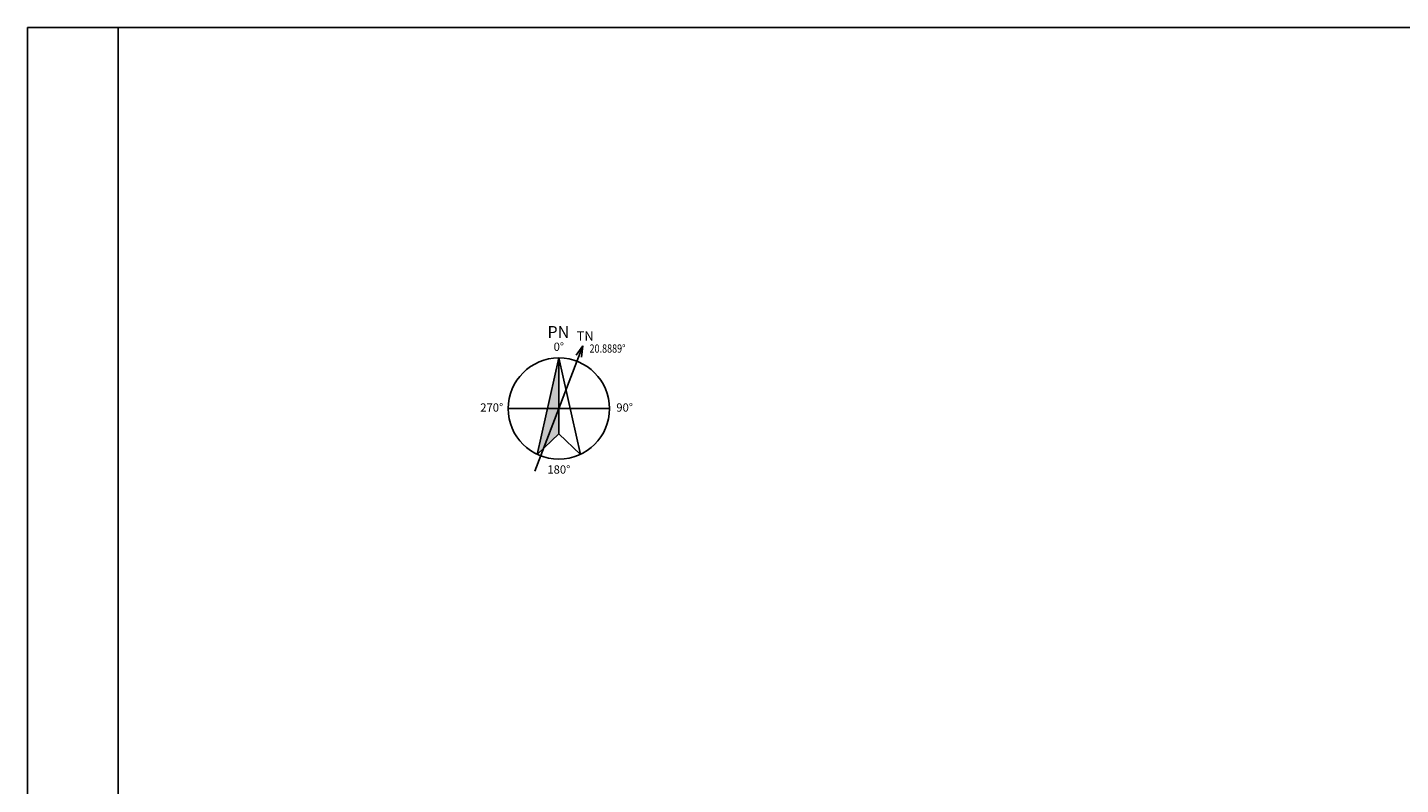
# Model space of a CAD drawing. Units: millimetres. Extents: x 127935 to 1030822, y 338935 to 1061189.
# Drawn here: x 143311 to 324861, y 959741 to 1059874 of the extents above; entities that cross this region are included whole.
import ezdxf
from ezdxf.enums import TextEntityAlignment as Align

# ---------------------------------------------------------------- set-up
doc = ezdxf.new("R2010")
doc.units = ezdxf.units.MM
doc.header["$LTSCALE"] = 10000
for name, color, linetype, true_color in [('FP_OTHER', 7, 'CONTINUOUS', 0x6b7f07), ('FP_ROAD', 7, 'CONTINUOUS', 0x625832), ('PAVE', 7, 'CONTINUOUS', 0xdfa916)]:
    doc.layers.add(name, color=color, linetype=linetype, true_color=true_color)
doc.layers.add('MOJI-G', color=7, linetype='CONTINUOUS')
doc.layers.add('MOJI-L', color=1, linetype='CONTINUOUS')
doc.styles.add('NORTH_MARK', font='romans', dxfattribs={"bigfont": 'BIGFONT'})
doc.styles.get("Standard").update_dxf_attribs({"font": 'simplex.shx', "width": 0.8, "bigfont": 'extfont.shx'})

msp = doc.modelspace()

# ---------------------------------------------------------------- linework, layer by layer
at = {"layer": 'FP_OTHER'}
msp.add_3dface([(155311.085, 956605.815), (491339.51, 956915.006), (491339.51, 1059874.375), (155311.085, 1059874.375)], dxfattribs=at)
at = {"layer": 'FP_ROAD'}
msp.add_3dface([(143311.085, 1059874.375), (155311.085, 1059874.375), (155311.085, 355022.466), (143311.085, 355022.466)], dxfattribs=at)
at = {"layer": 'MOJI-G', "color": 6, "linetype": 'Continuous'}
for p, q in [((210407.143, 1001180.978), (216730.636, 1017753.585)), ((215840.6, 1016525.47), (216729.19, 1017754.137)), ((216729.19, 1017754.137), (216573.982, 1016245.786))]:
    msp.add_line(p, q, dxfattribs=at)
at = {"layer": 'MOJI-L', "color": 6, "linetype": 'Continuous'}
for p, q in [((213568.89, 1016161.959), (210723.652, 1003407.304)), ((213568.89, 1016161.959), (216414.128, 1003407.304)), ((213568.89, 1006119.943), (213568.89, 1016161.959)), ((206874.212, 1009467.282), (220263.567, 1009467.282)), ((210723.652, 1003407.304), (213568.89, 1006119.943)), ((213568.89, 1006119.943), (216414.128, 1003407.304))]:
    msp.add_line(p, q, dxfattribs=at)
msp.add_circle((213568.89, 1009467.282), 6694.678, dxfattribs=at)
msp.add_solid([(213568.89, 1006119.943), (210723.652, 1003407.304), (213568.89, 1016161.959)], dxfattribs=at)
at = {"layer": 'PAVE'}
msp.add_line((143311.085, 990882.457), (143311.085, 773170.006), dxfattribs=at)

# ---------------------------------------------------------------- texts
at = {"layer": 'MOJI-G', "color": 6, "linetype": 'Continuous', "style": 'NORTH_MARK'}
for s, height, p in [('PN', 1561.875, (213505.311, 1019399.234)), ('TN', 1249.5, (217057.769, 1018892.083))]:
    msp.add_text(s, height=height, dxfattribs=at).set_placement(p, align=Align.MIDDLE)
at = {"layer": 'MOJI-G', "color": 3, "width": 0.8}
msp.add_text('20.8889%%D', height=1093.3125, dxfattribs=at).set_placement((220002.453, 1017264.365), align=Align.MIDDLE)
at = {"layer": 'MOJI-L', "color": 6, "linetype": 'Continuous', "style": 'NORTH_MARK'}
for s, p in [('0°', (213568.89, 1017500.895)), ('270°', (204698.442, 1009467.282)), ('90°', (222271.97, 1009467.282)), ('180°', (213568.89, 1001266.302))]:
    msp.add_text(s, height=1093.3125, dxfattribs=at).set_placement(p, align=Align.MIDDLE)

doc.saveas('drawing.dxf')
